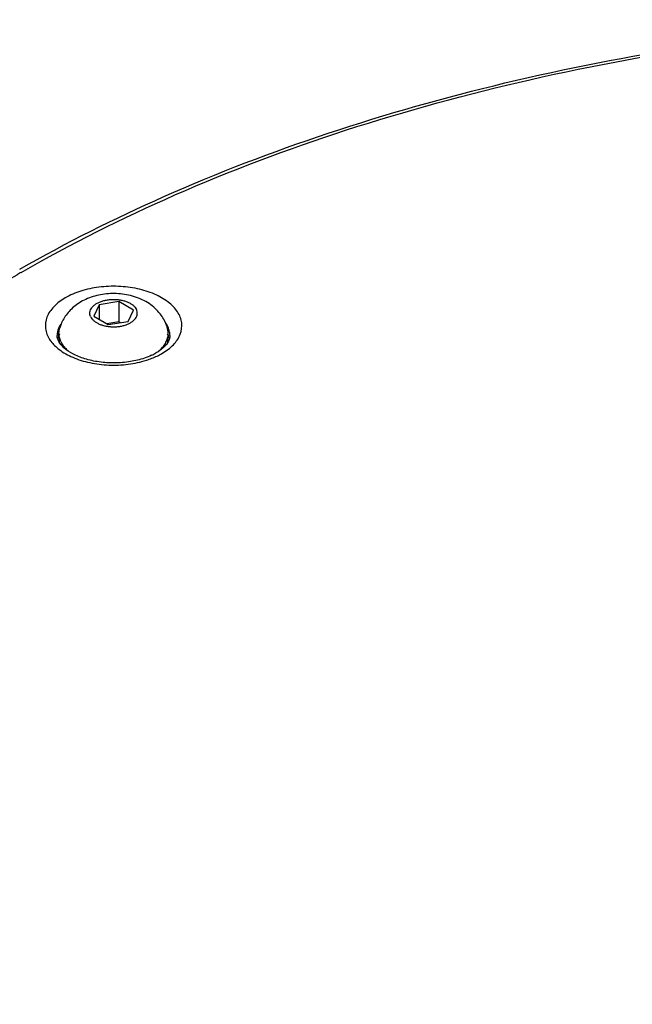
# Model space of a CAD drawing. Units: millimetres. Extents: x 0 to 297, y 0 to 420.
# Drawn here: x 29 to 45, y 93 to 118 of the extents above; entities that cross this region are included whole.
import ezdxf

# ---------------------------------------------------------------- set-up
doc = ezdxf.new("R2010")
doc.units = ezdxf.units.MM
doc.header["$LTSCALE"] = 27.377778
doc.layers.get('0').update_dxf_attribs({"linetype": 'CONTINUOUS'})
doc.layers.add('02___PRT_ALL_AXES', color=7, linetype='CONTINUOUS')

msp = doc.modelspace()

# ---------------------------------------------------------------- linework, layer by layer
at = {"color": 7, "linetype": 'Continuous'}
for p, q in [((31.914, 110.768), (31.412, 110.6904)), ((31.914, 110.768), (31.914, 110.2536)), ((32.2814, 110.5559), (31.914, 110.768)), ((31.412, 110.6904), (31.2776, 110.4006)), ((31.412, 110.6904), (31.412, 110.323)), ((32.1469, 110.2661), (32.2814, 110.5559)), ((31.2776, 110.4006), (31.645, 110.1885)), ((31.914, 110.2536), (31.6128, 110.207)), ((31.645, 110.1885), (32.1469, 110.2661)), ((31.9461, 110.2351), (31.914, 110.2536))]:
    msp.add_line(p, q, dxfattribs=at)
for centre, radius, start, end in [((47.2951, 80.5912), 35.6984, 119.99975, 120.18702), ((32.528, 109.8242), 0.698, 35.06618, 37.56703), ((32.5516, 109.8408), 0.6691, 32.70822, 35.06402), ((30.853, 110.2549), 0.8198, 212.65167, 216.63134), ((30.8557, 109.7179), 0.5008, 158.62961, 164.98433), ((30.9072, 109.6976), 0.5561, 152.43236, 158.61913), ((32.6515, 109.6974), 0.5564, 21.39322, 27.57599), ((32.7036, 109.7179), 0.5005, 15.02427, 21.3828), ((32.1226, 110.7319), 1.4558, 295.11227, 299.94413), ((32.1277, 110.9675), 1.7451, 295.63653, 299.96181)]:
    msp.add_arc(centre, radius, start, end, dxfattribs=at)
for points, start_tangent, end_tangent in [([(29.4061, 111.5852), (33.0513, 113.4227), (37.2001, 115.0216), (41.6719, 116.2924), (46.3897, 117.2138), (51.2729, 117.7707), (53.3153, 117.8919)], (0.8677758, 0.496956), (0.9990506, 0.0435655)), ([(29.446, 111.507), (33.3295, 113.4624), (37.6435, 115.0966), (42.3028, 116.3764), (47.2206, 117.2779), (52.3052, 117.7844), (53.3158, 117.8365)], (0.8660267, 0.4999978), (0.9990417, 0.0437689)), ([(82.9035, 80.644), (79.02, 78.6887), (74.706, 77.0545), (70.0467, 75.7747), (65.1289, 74.8731), (60.0443, 74.3666), (54.8876, 74.2646), (49.7549, 74.569), (44.7418, 75.2741), (39.9418, 76.3668), (35.4441, 77.8267), (31.3328, 79.6267), (27.6843, 81.7331), (24.5667, 84.1067), (22.038, 86.7034), (20.1453, 89.4746), (18.924, 92.3689), (18.3967, 95.3322), (18.5733, 98.3094), (19.4505, 101.245), (21.012, 104.0842), (23.2287, 106.7742), (26.0592, 109.2649), (29.3451, 111.4485)], (-0.8660267, -0.4999978), (0.8643879, 0.5028256)), ([(33.4644, 109.9463), (33.5003, 110.2294), (33.3962, 110.5071), (33.1607, 110.7564), (32.8128, 110.9573), (32.3808, 111.0933), (31.8998, 111.1533), (31.4095, 111.1326), (30.9484, 111.0325), (30.5597, 110.864)], (0.3509359, 0.9363995), (-0.8660267, -0.4999978)), ([(30.5597, 110.864), (30.2678, 110.6396), (30.0946, 110.3733), (30.0587, 110.0903), (30.1627, 109.8126)], (-0.8660267, -0.4999978), (0.5392059, -0.842174)), ([(30.3911, 110.1003), (30.387, 110.0897), (30.3547, 109.9149)], (-0.3683546, -0.9296854), (-0.0050445, -0.9999873)), ([(30.4419, 110.1988), (30.3911, 110.1003)], (-0.53804, -0.8429193), (-0.3683546, -0.9296854)), ([(33.1697, 110.0952), (33.1146, 110.2024)], (-0.3637797, 0.931485), (-0.5402525, 0.841503)), ([(33.2002, 109.9789), (33.1697, 110.0952)], (-0.1322497, 0.9912164), (-0.3637797, 0.931485)), ([(33.2042, 109.9149), (33.2008, 109.9736), (33.2002, 109.9789)], (0.0050445, 0.9999873), (-0.1322497, 0.9912164)), ([(30.1951, 109.7657), (30.3983, 109.5632), (30.4028, 109.5597)], (0.5963465, -0.8027271), (0.7946027, -0.6071297)), ([(30.3956, 109.7629), (30.3545, 109.9149)], (-0.4639707, 0.8858505), (0, 1)), ([(30.5254, 109.6026), (30.3956, 109.7629)], (-0.7424234, 0.669931), (-0.4639707, 0.8858505)), ([(33.1664, 109.7688), (33.0484, 109.6165)], (-0.4505718, -0.8927402), (-0.72519, -0.6885489)), ([(33.2045, 109.9149), (33.1664, 109.7688)], (0, -1), (-0.4505718, -0.8927402)), ([(33.2911, 109.68), (33.3858, 109.7965)], (0.6895372, 0.7242502), (0.562576, 0.8267456)), ([(33.3858, 109.7965), (33.4644, 109.9463)], (0.562576, 0.8267456), (0.3509359, 0.9363995)), ([(30.4028, 109.5597), (30.7462, 109.3624), (31.1781, 109.2264), (31.6591, 109.1663), (32.1494, 109.1871)], (0.7946027, -0.6071297), (0.9920771, 0.1256306)), ([(32.203, 109.253), (31.81, 109.2191), (31.4136, 109.2442), (31.0487, 109.3251), (30.7455, 109.4505), (30.5254, 109.6026)], (-0.9867855, -0.1620319), (-0.7424234, 0.669931)), ([(33.0484, 109.6165), (32.8492, 109.4705)], (-0.72519, -0.6885489), (-0.8660267, -0.4999978)), ([(32.9992, 109.4556), (33.2911, 109.68)], (0.8660267, 0.4999978), (0.6895372, 0.7242502)), ([(32.1494, 109.1871), (32.6106, 109.2871)], (0.9920771, 0.1256306), (0.9531297, 0.302562)), ([(32.5584, 109.3408), (32.203, 109.253)], (-0.9467783, -0.3218864), (-0.9867855, -0.1620319)), ([(32.7404, 109.4137), (32.5584, 109.3408)], (-0.9050673, -0.4252684), (-0.9467783, -0.3218864)), ([(32.6106, 109.2871), (32.8827, 109.3942)], (0.9531297, 0.302562), (0.901271, 0.4332558)), ([(83.1156, 80.2766), (79.1963, 78.3035), (74.8481, 76.6569), (70.1521, 75.3675), (65.1957, 74.4593), (60.0712, 73.9492), (54.8742, 73.8466), (49.7013, 74.1537), (44.6491, 74.8645), (39.8116, 75.9658), (35.2789, 77.4372), (31.1354, 79.2513), (27.4584, 81.3742), (24.3163, 83.7663), (21.7677, 86.3832), (19.86, 89.1761), (18.6288, 92.093), (18.097, 95.0795), (18.075, 95.8306)], (-0.8660267, -0.4999978), (0.0003653, 0.9999999))]:
    msp.add_spline(points, degree=3, dxfattribs=dict(at, start_tangent=start_tangent, end_tangent=end_tangent))
at = {"layer": '02___PRT_ALL_AXES', "color": 7, "linetype": 'Continuous'}
for p, q in [((30.3995, 109.9639), (30.4155, 110.0851)), ((30.3995, 109.8414), (30.3995, 109.9639)), ((33.1595, 109.8414), (33.1595, 109.9639))]:
    msp.add_line(p, q, dxfattribs=at)
for centre, radius, start, end in [((32.1527, 109.8204), 1.0254, 14.96076, 24.91401), ((30.8673, 109.8419), 0.4679, 180.05505, 191.92689), ((32.3442, 110.197), 0.8923, 312.78468, 313.43928)]:
    msp.add_arc(centre, radius, start, end, dxfattribs=at)
for points, start_tangent, end_tangent in [([(33.0827, 110.2523), (33.0039, 110.3928), (32.8986, 110.5272), (32.7567, 110.6587), (32.5921, 110.7687), (32.405, 110.8573), (32.2056, 110.9202), (32.0033, 110.9573), (31.8012, 110.9709), (31.6003, 110.9623), (31.4038, 110.9318), (31.2143, 110.8794), (31.0359, 110.8053), (30.8779, 110.7138), (30.7429, 110.6088), (30.6286, 110.491), (30.5372, 110.3651), (30.4671, 110.2321), (30.4155, 110.0851)], (-0.4209846, 0.9070678), (-0.2576661, -0.966234)), ([(31.1999, 110.3886), (31.1823, 110.4449), (31.1809, 110.5021), (31.1959, 110.5587), (31.2267, 110.613), (31.2727, 110.6637), (31.3325, 110.7093), (31.4045, 110.7487), (31.4867, 110.7806), (31.5768, 110.8043), (31.6726, 110.8191), (31.7712, 110.8246), (31.8701, 110.8207), (31.9664, 110.8074), (32.0577, 110.7851), (32.1414, 110.7545), (32.2153, 110.7164), (32.2772, 110.6717), (32.3256, 110.6218), (32.359, 110.5679)], (-0.4209846, 0.9070678), (0.4209846, -0.9070678)), ([(31.1999, 110.3886), (31.2334, 110.3347), (31.2817, 110.2848), (31.3437, 110.2401), (31.4175, 110.202), (31.5012, 110.1714), (31.5925, 110.1491), (31.6889, 110.1358), (31.7877, 110.1319), (31.8864, 110.1374), (31.9821, 110.1522), (32.0723, 110.1759), (32.1545, 110.2078), (32.2265, 110.2472), (32.2862, 110.2928), (32.3322, 110.3435), (32.3631, 110.3979), (32.378, 110.4544), (32.3767, 110.5116), (32.359, 110.5679)], (0.4209846, -0.9070678), (-0.4209846, 0.9070678)), ([(30.4465, 109.7576), (30.4103, 109.8644), (30.3995, 109.9639)], (-0.4209846, 0.9070678), (-0.0001886, 1)), ([(32.9578, 109.5491), (33.0389, 109.6381), (33.104, 109.7402), (33.1444, 109.8464), (33.1594, 109.9548), (33.1595, 109.9639)], (0.7260906, 0.687599), (-0.0001886, 1)), ([(33.1595, 109.9639), (33.1487, 110.0634), (33.1434, 110.0851)], (-0.0001886, 1), (-0.2578779, 0.9661775)), ([(30.4465, 109.7576), (30.5075, 109.6548), (30.5923, 109.5577), (30.6002, 109.5501)], (0.4209846, -0.9070678), (0.7249948, -0.6887544)), ([(33.1489, 109.7432), (33.1594, 109.8323), (33.1595, 109.8414)], (0.2099224, 0.977718), (-0.0001414, 1))]:
    msp.add_spline(points, degree=3, dxfattribs=dict(at, start_tangent=start_tangent, end_tangent=end_tangent))

doc.saveas('drawing.dxf')
